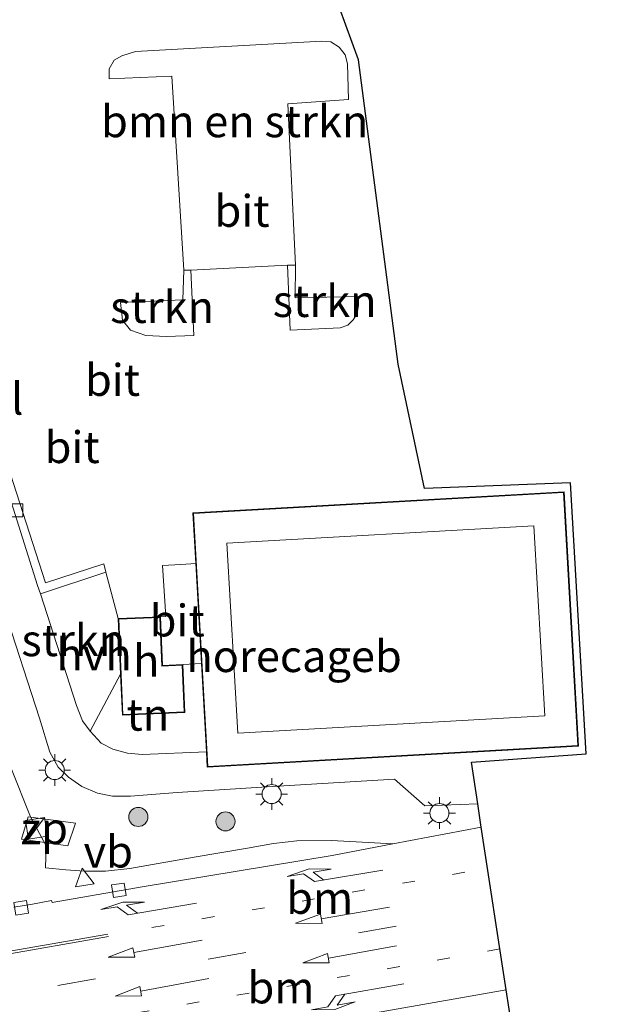
# Model space of a CAD drawing. Units: metres. Extents: x 226698 to 230003, y 524998 to 531250.
# Drawn here: x 227970 to 228017, y 526335 to 526412 of the extents above; entities that cross this region are included whole.
import ezdxf
from ezdxf.enums import TextEntityAlignment as Align

# ---------------------------------------------------------------- set-up
doc = ezdxf.new("R2010")
doc.units = ezdxf.units.M
for name, pattern in [('IE-TERREINAFSCHEIDING', [10, 8, -2]), ('VW-1-3_STREEP', [4, 1, -3]), ('VW-3-9_STREEP', [12, 3, -9])]:
    doc.linetypes.add(name, pattern=pattern)
doc.layers.get('0').update_dxf_attribs({"lineweight": 25})
for name, color, linetype, lineweight in [('B-ME-GR-BOMENSTRUIKEN-GV-B6', 93, 'Continuous', 18), ('B-ME-GR-BOOM-S-B1', 93, 'Continuous', 18), ('B-ME-GR-STRUIKEN-GV-B6', 93, 'Continuous', 18), ('B-ME-IE-GRASLAND-GV-B6', 93, 'Continuous', 18), ('B-ME-IE-GRONDWERKLIJN-GROND_INGERICHT-GV-B6', 253, 'Continuous', 18), ('B-ME-IE-INRICHTINGSELEMENT-GV-B6', 253, 'Continuous', 18), ('B-ME-IE-INRICHTINGSELEMENT-S-B1', 253, 'Continuous', 18), ('B-ME-IE-MEUBILAIR_WEGMEUBILAIR-LICHTMAST-S-B1', 8, 'Continuous', 18), ('B-ME-IE-TERREINAFSCHEIDING-DOORGANG-L-B1', 8, 'IE-TERREINAFSCHEIDING-KUNSTMATIG-OPEN', 18), ('B-ME-IE-TERREINAFSCHEIDING-RASTERHEKWERK-L-B1', 8, 'IE-TERREINAFSCHEIDING', 18), ('B-ME-KG-KADASTRAAL-DAKRAND-L-B1', 13, 'Continuous', 18), ('B-ME-KG-KADASTRAAL-NOKLIJN-L-B1', 13, 'Continuous', 18), ('B-ME-OG-BEBOUWING-GV-B6', 173, 'Continuous', 18), ('B-ME-VH-VERH_SOORT-BITUMEN-GV-B6', 8, 'IE-TERREINAFSCHEIDING-NATUURLIJK-HOUTWAL', 18), ('B-ME-VH-VERH_SOORT-HALF_VERHARDING-GV-B6', 8, 'IE-TERREINAFSCHEIDING-NATUURLIJK-HOUTWAL', 18), ('B-ME-VH-VERH_SOORT-KLINKERS-GV-B6', 8, 'IE-TERREINAFSCHEIDING-NATUURLIJK-HOUTWAL', 18), ('B-ME-VH-VERH_SOORT-TEGELS-GV-B6', 8, 'Continuous', 18), ('B-ME-VV-KOLK-S-B1', 8, 'Continuous', 18), ('B-ME-VW-MARKERING-13STREEP-045-L-B1', 255, 'VW-1-3_STREEP', 18), ('B-ME-VW-MARKERING-39STREEP-015-L-B1', 255, 'VW-3-9_STREEP', 18), ('B-ME-VW-MARKERING-PIJLLI750-S-B1', 7, 'Continuous', 18), ('B-ME-VW-MARKERING-PIJLRD750-S-B1', 7, 'Continuous', 18), ('B-ME-VW-MARKERING-PIJLRE750-S-B1', 7, 'Continuous', 18), ('B-ME-VW-MARKERING-STREEP-015-L-B1', 7, 'Continuous', 18), ('B-ME-VW-MEUBILAIR_WEGMEUBILAIR-VERKEERSBORD-S-B1', 8, 'Continuous', 18)]:
    doc.layers.add(name, color=color, linetype=linetype, lineweight=lineweight)
doc.layers.add('B-ME-KG-KADASTRAAL-OPNAMEDTMGRENS-L-B1', color=10, linetype='Continuous')
doc.styles.add('NLCS-ISO', font='NLCS-ISO.TTF')
doc.linetypes.add('IE-TERREINAFSCHEIDING-KUNSTMATIG-OPEN', pattern='A,7,-1.5,[67,NLCS.SHX,S=0.75,R=0,X=0,Y=0],-1.5', length=10)
doc.linetypes.add('IE-TERREINAFSCHEIDING-NATUURLIJK-HOUTWAL', pattern='A,7,-1.5,[67,NLCS.SHX,S=0.75,R=45,X=0,Y=0],-1.5,7,-1.5,[70,NLCS.SHX,S=0.75,R=0,X=0,Y=0],-1.5', length=20)

# ---------------------------------------------------------------- blocks, each defined once
blk = doc.blocks.new('pijll')
for p, q in [((5.7, 1.05, 0.1), (4, 0.75, 0.1)), ((7.5, 0.75, 0.1), (5.7, 1.05, 0.1)), ((0, 0, 0.1), (5.45, 0, 0.1)), ((4, 0.75, 0.1), (5.45, 0.75, 0.1)), ((5.45, 0.75, 0.1), (4.7, 0, 0.1)), ((6.2, 0.75, 0.1), (5.45, 0, 0.1)), ((7.5, 0.75, 0.1), (6.2, 0.75, 0.1))]:
    blk.add_line(p, q)
blk = doc.blocks.new('pijl')
for p, q in [((0, 0, 0.1), (5.45, 0, 0.1)), ((7.5, 0, 0.1), (5.45, 0.375, 0.1)), ((5.45, 0.375, 0.1), (5.45, -0.375, 0.1)), ((5.45, -0.375, 0.1), (7.5, 0, 0.1))]:
    blk.add_line(p, q)
blk = doc.blocks.new('pijlr')
for p, q in [((0, 0, 0.1), (5.45, 0, 0.1)), ((5.45, -0.75, 0.1), (4.7, 0, 0.1)), ((6.2, -0.75, 0.1), (5.45, 0, 0.1)), ((4, -0.75, 0.1), (5.45, -0.75, 0.1)), ((5.7, -1.05, 0.1), (4, -0.75, 0.1)), ((7.5, -0.75, 0.1), (5.7, -1.05, 0.1)), ((7.5, -0.75, 0.1), (6.2, -0.75, 0.1))]:
    blk.add_line(p, q)
blk = doc.blocks.new('boom')
h = blk.add_hatch(color=256)
edge = h.paths.add_edge_path()
edge.add_arc((0, 0), 0.75, 0, 360)
blk.add_circle((0, 0), 0.75)
blk = doc.blocks.new('kast')
blk.add_line((-0.75, -0.75), (0.75, 0.75))
blk.add_lwpolyline([(-0.75, 0.75), (0.75, 0.75), (0.75, -0.75), (-0.75, -0.75)], close=True)
blk = doc.blocks.new('lantaarnpaal')
for p, q in [((-0.884, 0.884), (-0.53, 0.53)), ((0, 0.75), (0, 1.25)), ((0.53, 0.53), (0.884, 0.884)), ((-0.75, 0), (-1.25, 0)), ((0.75, 0), (1.25, 0)), ((-0.53, -0.53), (-0.884, -0.884)), ((0, -0.75), (0, -1.25)), ((0.53, -0.53), (0.884, -0.884))]:
    blk.add_line(p, q)
blk.add_circle((0, 0), 0.75)
blk = doc.blocks.new('kolk')
blk.add_lwpolyline([(-0.5, -0.5), (0.5, -0.5), (0.5, 0.5), (-0.5, 0.5)], close=True)
blk = doc.blocks.new('verkeersbord')
for p, q in [((0, 0.75), (-0.75, -0.625)), ((0.75, -0.625), (0, 0.75)), ((-0.75, -0.625), (0.75, -0.625))]:
    blk.add_line(p, q)

msp = doc.modelspace()

# ---------------------------------------------------------------- linework, layer by layer
at = {"layer": 'B-ME-GR-BOMENSTRUIKEN-GV-B6'}
msp.add_polyline3d([(227983.008, 526392.362, 11.935), (227982.075, 526407.627, 12.008), (227977.128, 526407.409, 11.948), (227977.152, 526408.197, 11.948), (227977.535, 526408.882, 11.948), (227978.141, 526409.225, 11.948), (227979.209, 526409.551, 11.953), (227993.861, 526410.378, 11.916), (227994.556, 526410.307, 11.916), (227995.227, 526409.906, 11.916), (227995.68, 526409.288, 11.916), (227995.884, 526408.599, 11.916), (227995.964, 526405.778, 11.903), (227991.192, 526405.436, 11.893), (227991.799, 526392.747, 11.907), (227991.158, 526392.744, 11.907), (227983.571, 526392.368, 11.935), (227983.008, 526392.362, 11.935)], dxfattribs=at)
at = {"layer": 'B-ME-GR-STRUIKEN-GV-B6'}
for points in [[(227983.008, 526392.362, 11.935), (227983.571, 526392.368, 11.935), (227983.797, 526387.233, 11.935), (227981.641, 526387.147, 11.944), (227980.016, 526387.223, 11.944), (227978.828, 526387.63, 11.939), (227978.178, 526388.42, 11.935), (227978.032, 526389.808, 11.935), (227982.928, 526390.027, 11.99), (227983.008, 526392.362, 11.935)], [(227991.158, 526392.744, 11.907), (227991.799, 526392.747, 11.907), (227991.763, 526390.173, 11.916), (227996.73, 526390.298, 11.916), (227996.737, 526389.62, 11.916), (227996.643, 526388.949, 11.916), (227996.321, 526388.445, 11.916), (227995.892, 526388.041, 11.916), (227995.294, 526387.821, 11.916), (227991.371, 526387.651, 11.898), (227991.158, 526392.744, 11.907)], [(227968.85, 526365.778, 11.847), (227971.659, 526357.132, 11.763), (227972.47, 526354.454, 11.763), (227973.133, 526353.281, 11.763), (227973.942, 526352.488, 11.788), (227975, 526351.752, 11.874), (227976.213, 526351.227, 11.903), (227977.404, 526351.004, 11.903), (227978.824, 526350.989, 11.902), (227982.495, 526351.286, 11.874), (227989.571, 526351.745, 11.817), (227999.56, 526352.326, 11.818), (228001.952, 526350.25, 11.828), (228006.115, 526350.385, 11.827), (228006.3913, 526348.5738, 11.5994)], [(228006.3913, 526348.5738, 11.5994), (227999.4384, 526347.252, 11.584), (227994.62, 526347.505, 11.642), (227991.904, 526347.492, 11.65), (227990.066, 526347.282, 11.65), (227988.011, 526346.916, 11.649), (227983.829, 526346.193, 11.649), (227978.764, 526345.308, 11.664), (227976.858, 526345.113, 11.663), (227975.201, 526345.11, 11.665), (227973.743, 526345.211, 11.637), (227972.127, 526345.354, 11.639), (227972.188, 526347.082, 11.668), (227970.966, 526349.385, 11.597), (227969.425, 526353.242, 11.634)]]:
    msp.add_polyline3d(points, dxfattribs=at)
at = {"layer": 'B-ME-IE-GRASLAND-GV-B6'}
msp.add_polyline3d([(227969.425, 526353.242, 11.634), (227970.966, 526349.385, 11.597), (227972.188, 526347.082, 11.668), (227972.127, 526345.354, 11.639), (227973.743, 526345.211, 11.637), (227975.201, 526345.11, 11.665), (227976.858, 526345.113, 11.663), (227978.764, 526345.308, 11.664), (227983.829, 526346.193, 11.649), (227988.011, 526346.916, 11.649), (227990.066, 526347.282, 11.65), (227991.904, 526347.492, 11.65), (227994.62, 526347.505, 11.642), (227999.4384, 526347.252, 11.584), (227994.6575, 526346.3431, 11.5734), (227979.7368, 526343.8669, 11.4816), (227972.6499, 526342.6326, 11.5539), (227972.6103, 526342.8082, 11.5923), (227971.1193, 526342.5117, 11.5869), (227969.6376, 526342.2723, 11.5905)], dxfattribs=at)
at = {"layer": 'B-ME-IE-GRONDWERKLIJN-GROND_INGERICHT-GV-B6'}
msp.add_polyline3d([(227982.926, 526361.348, 12.095), (227984.388, 526361.44, 11.962), (227984.782, 526354.478, 11.962), (227979.735, 526354.277, 11.763), (227978.569, 526354.379, 11.793), (227977.418, 526354.691, 11.782), (227976.501, 526355.174, 11.746), (227975.646, 526356.116, 11.739), (227978.04, 526360.582, 12.095), (227978.178, 526357.379, 12.095), (227983.087, 526357.589, 12.095), (227982.926, 526361.348, 12.095)], dxfattribs=at)
at = {"layer": 'B-ME-IE-INRICHTINGSELEMENT-GV-B6'}
msp.add_polyline3d([(227970.7833, 526349.3869, 21), (227974.4833, 526348.8869, 21), (227973.8833, 526347.0869, 19), (227970.2564, 526347.6134, 19), (227970.7833, 526349.3869, 21)], dxfattribs=at)
at = {"layer": 'B-ME-IE-TERREINAFSCHEIDING-DOORGANG-L-B1'}
msp.add_line((227982.772, 526369.217, 11.67), (227983.944, 526369.291, 11.962), dxfattribs=at)
at = {"layer": 'B-ME-IE-TERREINAFSCHEIDING-RASTERHEKWERK-L-B1'}
msp.add_line((227982.926, 526361.348, 12.095), (227984.388, 526361.44, 11.962), dxfattribs=at)
msp.add_polyline3d([(227982.772, 526369.217, 11.67), (227981.345, 526369.143, 11.767), (227981.586, 526365.137, 11.8), (227981.169, 526365.104, 12.095)], dxfattribs=at)
at = {"layer": 'B-ME-KG-KADASTRAAL-DAKRAND-L-B1'}
for points in [[(227984.897, 526353.329, 15.223), (227983.772, 526373.223, 15.255), (228012.857, 526374.867, 15.292), (228013.982, 526354.974, 15.283), (227984.897, 526353.329, 15.223)], [(227978.225, 526357.431, 14.495), (227977.905, 526364.914, 14.495), (227981.121, 526365.052, 14.495), (227981.285, 526361.228, 14.422), (227982.878, 526361.296, 14.422), (227983.035, 526357.637, 14.49), (227978.225, 526357.431, 14.495)]]:
    msp.add_polyline3d(points, dxfattribs=at)
at = {"layer": 'B-ME-KG-KADASTRAAL-NOKLIJN-L-B1'}
msp.add_polyline3d([(227987.246, 526355.942, 17.298), (227986.401, 526370.893, 17.298), (228010.531, 526372.257, 17.298), (228011.376, 526357.305, 17.298), (227987.246, 526355.942, 17.298)], dxfattribs=at)
at = {"layer": 'B-ME-KG-KADASTRAAL-OPNAMEDTMGRENS-L-B1'}
msp.add_polyline3d([(228016.687, 526281.091, 11.616), (228014.412, 526296, 11.668), (228013.759, 526300.279, 11.494), (228013.657, 526300.949, 11.495), (228012.928, 526305.726, 11.496), (228016.081, 526306.418, 11.496), (228014.309, 526315.729, 11.496), (228011.457, 526315.366, 11.498), (228010.054, 526324.563, 11.501), (228008.5767, 526334.2471, 11.8305), (228008.3434, 526335.777, 11.8759), (228006.3913, 526348.5738, 11.5994), (228006.115, 526350.385, 11.827), (228005.612, 526353.68, 11.748), (228014.633, 526354.318, 11.749), (228013.405, 526375.628, 11.847), (228001.914, 526375.187, 11.781), (227999.859, 526384.982, 11.946), (227996.731, 526408.903, 11.944), (227992.266, 526421.186, 11.744)], dxfattribs=at)
at = {"layer": 'B-ME-OG-BEBOUWING-GV-B6'}
for points in [[(227984.782, 526354.478, 11.962), (227984.388, 526361.44, 11.962), (227983.944, 526369.291, 11.962), (227983.719, 526373.27, 11.962), (228012.904, 526374.92, 11.962), (228014.035, 526354.927, 11.962), (227984.85, 526353.277, 11.962), (227984.782, 526354.478, 11.962)], [(227977.853, 526364.962, 12.095), (227981.169, 526365.104, 12.095), (227981.333, 526361.28, 12.095), (227982.926, 526361.348, 12.095), (227983.087, 526357.589, 12.095), (227978.178, 526357.379, 12.095), (227978.04, 526360.582, 12.095), (227977.853, 526364.962, 12.095)]]:
    msp.add_polyline3d(points, dxfattribs=at)
at = {"layer": 'B-ME-VH-VERH_SOORT-BITUMEN-GV-B6'}
for points in [[(227992.266, 526421.186, 11.744), (227996.731, 526408.903, 11.944), (227999.859, 526384.982, 11.946), (228001.914, 526375.187, 11.781), (228013.405, 526375.628, 11.847), (228014.633, 526354.318, 11.749), (228005.612, 526353.68, 11.748), (228006.115, 526350.385, 11.827), (228001.952, 526350.25, 11.828), (227999.56, 526352.326, 11.818), (227989.571, 526351.745, 11.817), (227982.495, 526351.286, 11.874), (227978.824, 526350.989, 11.902), (227977.404, 526351.004, 11.903), (227976.213, 526351.227, 11.903), (227975, 526351.752, 11.874), (227973.942, 526352.488, 11.788), (227973.133, 526353.281, 11.763), (227972.47, 526354.454, 11.763), (227971.659, 526357.132, 11.763), (227968.85, 526365.778, 11.847)], [(227983.008, 526392.362, 11.935), (227982.928, 526390.027, 11.99), (227978.032, 526389.808, 11.935), (227978.178, 526388.42, 11.935), (227978.828, 526387.63, 11.939), (227980.016, 526387.223, 11.944), (227981.641, 526387.147, 11.944), (227983.797, 526387.233, 11.935), (227983.571, 526392.368, 11.935), (227991.158, 526392.744, 11.907), (227991.371, 526387.651, 11.898), (227995.294, 526387.821, 11.916), (227995.892, 526388.041, 11.916), (227996.321, 526388.445, 11.916), (227996.643, 526388.949, 11.916), (227996.737, 526389.62, 11.916), (227996.73, 526390.298, 11.916), (227991.763, 526390.173, 11.916), (227991.799, 526392.747, 11.907), (227991.192, 526405.436, 11.893), (227995.964, 526405.778, 11.903), (227995.884, 526408.599, 11.916), (227995.68, 526409.288, 11.916), (227995.227, 526409.906, 11.916), (227994.556, 526410.307, 11.916), (227993.861, 526410.378, 11.916), (227979.209, 526409.551, 11.953), (227978.141, 526409.225, 11.948), (227977.535, 526408.882, 11.948), (227977.152, 526408.197, 11.948), (227977.128, 526407.409, 11.948), (227982.075, 526407.627, 12.008), (227983.008, 526392.362, 11.935)], [(227977.853, 526364.962, 12.095), (227976.879, 526368.607, 11.666), (227976.713, 526369.27, 11.666), (227972.138, 526367.763, 11.68), (227960.255, 526404.637, 11.509)], [(227965.583, 526386.307, 11.672), (227971.513, 526367.574, 11.722), (227971.732, 526366.898, 11.722), (227974.565, 526358.139, 11.733), (227975.051, 526356.922, 11.733), (227975.646, 526356.116, 11.739), (227976.501, 526355.174, 11.746), (227977.418, 526354.691, 11.782), (227978.569, 526354.379, 11.793), (227979.735, 526354.277, 11.763), (227984.782, 526354.478, 11.962), (227984.85, 526353.277, 11.962), (228014.035, 526354.927, 11.962), (228012.904, 526374.92, 11.962), (227983.719, 526373.27, 11.962), (227983.944, 526369.291, 11.962), (227982.772, 526369.217, 11.67), (227981.345, 526369.143, 11.767), (227981.586, 526365.137, 11.8), (227981.169, 526365.104, 12.095), (227977.853, 526364.962, 12.095)], [(227982.926, 526361.348, 12.095), (227981.333, 526361.28, 12.095), (227981.169, 526365.104, 12.095), (227981.586, 526365.137, 11.8), (227981.345, 526369.143, 11.767), (227982.772, 526369.217, 11.67), (227983.944, 526369.291, 11.962), (227984.388, 526361.44, 11.962), (227982.926, 526361.348, 12.095)], [(227969.6376, 526342.2723, 11.5905), (227971.1193, 526342.5117, 11.5869), (227972.6103, 526342.8082, 11.5923), (227972.6499, 526342.6326, 11.5539), (227979.7368, 526343.8669, 11.4816), (227994.6575, 526346.3431, 11.5734), (227999.4384, 526347.252, 11.584), (228006.3913, 526348.5738, 11.5994), (228008.3434, 526335.777, 11.8759), (227990.031, 526332.5406, 11.832)]]:
    msp.add_polyline3d(points, dxfattribs=at)
at = {"layer": 'B-ME-VH-VERH_SOORT-HALF_VERHARDING-GV-B6'}
msp.add_polyline3d([(227977.853, 526364.962, 12.095), (227978.04, 526360.582, 12.095), (227975.646, 526356.116, 11.739), (227975.051, 526356.922, 11.733), (227974.565, 526358.139, 11.733), (227971.732, 526366.898, 11.722), (227976.879, 526368.607, 11.666), (227977.853, 526364.962, 12.095)], dxfattribs=at)
at = {"layer": 'B-ME-VH-VERH_SOORT-KLINKERS-GV-B6'}
msp.add_polyline3d([(227990.031, 526332.5406, 11.832), (228008.3434, 526335.777, 11.8759), (228008.5767, 526334.2471, 11.8305)], dxfattribs=at)
at = {"layer": 'B-ME-VH-VERH_SOORT-TEGELS-GV-B6'}
msp.add_polyline3d([(227960.255, 526404.637, 11.509), (227972.138, 526367.763, 11.68), (227976.713, 526369.27, 11.666), (227976.879, 526368.607, 11.666), (227971.732, 526366.898, 11.722), (227971.513, 526367.574, 11.722), (227965.583, 526386.307, 11.672), (227959.766, 526404.572, 11.466), (227960.255, 526404.637, 11.509)], dxfattribs=at)
at = {"layer": 'B-ME-VW-MARKERING-13STREEP-045-L-B1'}
for p, q in [((227980.4903, 526340.661, 11.5859), (228006.8857, 526345.3324, 11.677)), ((228007.8543, 526338.9832, 11.8074), (227973.4338, 526332.9244, 11.7345))]:
    msp.add_line(p, q, dxfattribs=at)
at = {"layer": 'B-ME-VW-MARKERING-39STREEP-015-L-B1'}
msp.add_line((227973.1094, 526336.1087, 11.6569), (228007.3741, 526342.1312, 11.7407), dxfattribs=at)
at = {"layer": 'B-ME-VW-MARKERING-STREEP-015-L-B1'}
msp.add_line((227948.6376, 526334.9253, 11.7557), (227977.0762, 526339.9763, 11.5817), dxfattribs=at)
msp.add_polyline3d([(227977.0251, 526340.1444, 11.5785), (227961.6073, 526337.4866, 11.6354), (227959.4644, 526337.3147, 11.6525), (227957.8929, 526337.3796, 11.6645), (227956.1638, 526337.671, 11.6732), (227954.6741, 526338.2484, 11.6858), (227953.3144, 526338.9972, 11.683), (227951.1481, 526340.5286, 11.6807), (227949.6348, 526341.8389, 11.679), (227948.2789, 526343.3862, 11.6861), (227947.5274, 526344.6542, 11.6906), (227947.2027, 526345.4833, 11.6989)], dxfattribs=at)

# ---------------------------------------------------------------- block references
at = {"layer": 'B-ME-GR-BOOM-S-B1', "rotation": 9}
for p in [(227979.4326, 526349.3641, 11.72), (227986.2838, 526349.0134, 11.73)]:
    msp.add_blockref('boom', p, dxfattribs=at)
at = {"layer": 'B-ME-IE-INRICHTINGSELEMENT-S-B1', "rotation": 9}
msp.add_blockref('kast', (227971.4286, 526348.4723, 11.86), dxfattribs=at)
at = {"layer": 'B-ME-IE-MEUBILAIR_WEGMEUBILAIR-LICHTMAST-S-B1', "rotation": 90}
for p in [(227972.86, 526353.055, 11.828), (227989.914, 526351.169, 11.853), (228003.101, 526349.672, 11.998)]:
    msp.add_blockref('lantaarnpaal', p, dxfattribs=at)
at = {"layer": 'B-ME-VV-KOLK-S-B1'}
for p, rotation in [((227969.868, 526373.477, 11.754), 90), ((227977.9042, 526343.5988, 11.4776), 9), ((227970.2283, 526342.2147, 11.4776), 9)]:
    msp.add_blockref('kolk', p, dxfattribs=dict(at, rotation=rotation))
at = {"layer": 'B-ME-VW-MARKERING-PIJLLI750-S-B1', "rotation": 190}
msp.add_blockref('pijll', (228000.2966, 526336.2506, 11.8034), dxfattribs=at)
at = {"layer": 'B-ME-VW-MARKERING-PIJLRD750-S-B1'}
for p, rotation in [((227999.1836, 526342.2724, 11.6659), 189.6), ((227984.4415, 526339.6874, 11.6357), 190.3), ((227999.738, 526339.2258, 11.7315), 190.3), ((227984.9846, 526336.6521, 11.7023), 190.5)]:
    msp.add_blockref('pijl', p, dxfattribs=dict(at, rotation=rotation))
at = {"layer": 'B-ME-VW-MARKERING-PIJLRE750-S-B1'}
for p, rotation in [((227998.6635, 526345.1734, 11.612), 189.3999999999999), ((227983.9996, 526342.5885, 11.5685), 189.6)]:
    msp.add_blockref('pijlr', p, dxfattribs=dict(at, rotation=rotation))
at = {"layer": 'B-ME-VW-MEUBILAIR_WEGMEUBILAIR-VERKEERSBORD-S-B1', "rotation": 9}
msp.add_blockref('verkeersbord', (227975.1269, 526344.6051, 11.665), dxfattribs=at)

# ---------------------------------------------------------------- texts
at = {"layer": 'B-ME-GR-BOMENSTRUIKEN-GV-B6', "ltscale": 0.2, "style": 'NLCS-ISO'}
msp.add_text('bmn en strkn', height=2.5, dxfattribs=at).set_placement((227987.0082, 526404.0648), align=Align.MIDDLE_CENTER)
at = {"layer": 'B-ME-GR-STRUIKEN-GV-B6', "ltscale": 0.2, "style": 'NLCS-ISO'}
for p in [(227981.3007, 526389.458), (227994.0787, 526389.9303), (227974.3251, 526363.259)]:
    msp.add_text('strkn', height=2.5, dxfattribs=at).set_placement(p, align=Align.MIDDLE_CENTER)
at = {"layer": 'B-ME-IE-GRONDWERKLIJN-GROND_INGERICHT-GV-B6', "ltscale": 0.2, "style": 'NLCS-ISO'}
msp.add_text('tn', height=2.5, dxfattribs=at).set_placement((227980.183, 526357.4001), align=Align.MIDDLE_CENTER)
at = {"layer": 'B-ME-IE-INRICHTINGSELEMENT-GV-B6', "ltscale": 0.2, "style": 'NLCS-ISO'}
msp.add_text('zp', height=2.5, dxfattribs=at).set_placement((227972.0379, 526348.4722), align=Align.MIDDLE_CENTER)
at = {"layer": 'B-ME-OG-BEBOUWING-GV-B6', "ltscale": 0.2, "style": 'NLCS-ISO'}
for s, p in [('h', (227980.0549, 526361.6508)), ('horecageb', (227991.6755, 526362.0101))]:
    msp.add_text(s, height=2.5, dxfattribs=at).set_placement(p, align=Align.MIDDLE_CENTER)
at = {"layer": 'B-ME-VH-VERH_SOORT-BITUMEN-GV-B6', "ltscale": 0.2, "style": 'NLCS-ISO'}
for p in [(227987.5854, 526397.0198), (227977.4082, 526383.7252), (227974.2325, 526378.4444), (227982.4877, 526364.812)]:
    msp.add_text('bit', height=2.5, dxfattribs=at).set_placement(p, align=Align.MIDDLE_CENTER)
at = {"layer": 'B-ME-VH-VERH_SOORT-HALF_VERHARDING-GV-B6', "ltscale": 0.2, "style": 'NLCS-ISO'}
msp.add_text('hvh', height=2.5, dxfattribs=at).set_placement((227975.9524, 526362.1485), align=Align.MIDDLE_CENTER)
at = {"layer": 'B-ME-VH-VERH_SOORT-TEGELS-GV-B6', "ltscale": 0.2, "style": 'NLCS-ISO'}
msp.add_text('tgl', height=2.5, dxfattribs=at).set_placement((227968.3149, 526382.2517), align=Align.MIDDLE_CENTER)
at = {"layer": 'B-ME-VW-MARKERING-13STREEP-045-L-B1', "ltscale": 0.2, "style": 'NLCS-ISO'}
for p in [(227993.688, 526342.9967), (227990.644, 526335.9538)]:
    msp.add_text('bm', height=2.5, dxfattribs=at).set_placement(p, align=Align.MIDDLE_CENTER)
at = {"layer": 'B-ME-VW-MEUBILAIR_WEGMEUBILAIR-VERKEERSBORD-S-B1', "ltscale": 0.2, "style": 'NLCS-ISO'}
msp.add_text('vb', height=2.5, dxfattribs=at).set_placement((227975.1269, 526344.6051, 11.665), align=Align.BOTTOM_LEFT)

doc.saveas('drawing.dxf')
